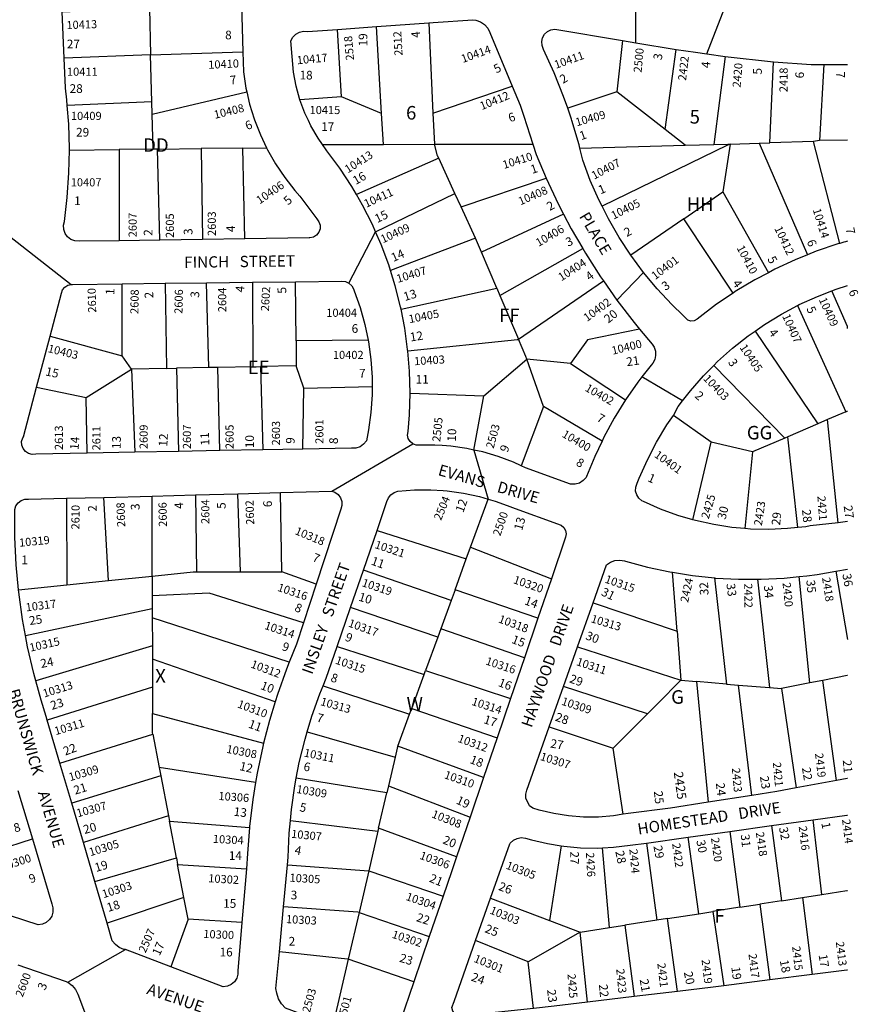
# Model space of a CAD drawing. Units: inches. Extents: x 1291722 to 1297781, y 493417 to 497486.
# Drawn here: x 1296674 to 1297774, y 494490 to 495782 of the extents above; entities that cross this region are included whole.
import ezdxf
from ezdxf.enums import TextEntityAlignment as Align

# ---------------------------------------------------------------- set-up
doc = ezdxf.new("R2010")
doc.units = ezdxf.units.IN
doc.header["$MEASUREMENT"] = 0
for name, color, linetype in [('Addresses', 5, 'Continuous'), ('Lot-Block-Parcel Text', 6, 'Continuous'), ('Parcel Boundaries', 7, 'Continuous'), ('Street Names', 7, 'Continuous'), ('Street ROW', 5, 'Continuous')]:
    doc.layers.add(name, color=color, linetype=linetype)
doc.styles.add('Arial', font='txt')

msp = doc.modelspace()

# ---------------------------------------------------------------- linework, layer by layer
at = {"layer": 'Parcel Boundaries'}
for p, q in [((1296844.6, 495797.1), (1296846.1, 495735.8)), ((1297149.2, 495658.8), (1297142.5, 495773)), ((1297211.1, 495777.9), (1297216.5, 495659.4)), ((1297096.6, 495680.7), (1297091.1, 495769.3)), ((1297465.1, 495754.7), (1297457.8, 495687.4)), ((1296846.1, 495735.8), (1296732.8, 495731.7)), ((1296846.1, 495735.8), (1296967.2, 495740.1)), ((1296847.7, 495674.3), (1296846.1, 495735.8)), ((1297521.1, 495637.9), (1297535.4, 495742.8)), ((1297599.9, 495733.6), (1297585, 495618.3)), ((1297658.4, 495620.4), (1297663, 495726.8)), ((1297729.2, 495723.4), (1297723.5, 495623.5)), ((1297216.5, 495659.4), (1297320.6, 495694.8)), ((1296848.1, 495658), (1296972.3, 495687.2)), ((1297096.6, 495680.7), (1297042, 495676.9)), ((1297149.2, 495658.8), (1297096.6, 495680.7)), ((1297457.8, 495687.4), (1297393.2, 495666.1)), ((1297521.1, 495637.9), (1297457.8, 495687.4)), ((1296847.7, 495674.3), (1296736.9, 495669.6)), ((1296848.1, 495658), (1296847.7, 495674.3)), ((1296849.3, 495612.1), (1296848.1, 495658)), ((1297151.6, 495618.4), (1297149.2, 495658.8)), ((1297216.5, 495659.4), (1297218.5, 495618.5)), ((1297547.4, 495617.3), (1297521.1, 495637.9)), ((1297071.6, 495618.3), (1297151.6, 495618.4)), ((1297151.6, 495618.4), (1297218.5, 495618.5)), ((1297218.5, 495618.5), (1297347.4, 495618.6)), ((1297409.2, 495613.4), (1297547.4, 495617.3)), ((1297547.4, 495617.3), (1297585, 495618.3)), ((1297606.4, 495618.9), (1297596.8, 495556.2)), ((1297644.5, 495620), (1297658.4, 495620.4)), ((1297644.5, 495620), (1297707.6, 495473.4)), ((1297715.5, 495622), (1297658.4, 495620.4)), ((1297723.5, 495623.5), (1297715.5, 495622)), ((1297750.2, 495488.5), (1297715.5, 495622)), ((1297760.4, 495624.1), (1297723.5, 495623.5)), ((1296739.7, 495610.9), (1296805, 495611.6)), ((1296805, 495611.6), (1296804.8, 495492)), ((1296849.3, 495612.1), (1296805, 495611.6)), ((1296855.3, 495612.2), (1296849.3, 495612.1)), ((1296855.3, 495612.2), (1296912.5, 495612.9)), ((1296858.4, 495492.8), (1296855.3, 495612.2)), ((1296967, 495613.5), (1296912.5, 495612.9)), ((1296912.5, 495612.9), (1296914.1, 495493.6)), ((1296967, 495613.5), (1296998.2, 495613.8)), ((1296969.6, 495494.4), (1296967, 495613.5)), ((1297224, 495600.4), (1297116, 495552.8)), ((1297245.3, 495554), (1297224, 495600.4)), ((1297253.3, 495536.5), (1297364.8, 495574.1)), ((1297141.2, 495503.6), (1297245.3, 495554)), ((1297253.3, 495536.5), (1297245.3, 495554)), ((1297545.4, 495520.7), (1297596.8, 495556.2)), ((1297596.8, 495556.2), (1297656.4, 495450)), ((1297272.2, 495495.3), (1297253.3, 495536.5)), ((1297387.8, 495526.9), (1297280.2, 495477.1)), ((1297545.4, 495520.7), (1297476, 495473)), ((1297610.2, 495423.3), (1297545.4, 495520.7)), ((1297272.2, 495495.3), (1297160.8, 495452.9)), ((1297300.3, 495429.8), (1297280.2, 495477.1)), ((1297304.4, 495420.2), (1297413, 495481.7)), ((1296808.8, 495341), (1296809, 495435.4)), ((1296865.3, 495436.1), (1296866.9, 495324.5)), ((1296922.5, 495325.5), (1296919.6, 495436.7)), ((1296979.7, 495437.4), (1296980.1, 495326.6)), ((1297037, 495360.5), (1297036.4, 495438.1)), ((1297328.8, 495362.8), (1297440, 495439.3)), ((1297174.6, 495402.2), (1297300.3, 495429.8)), ((1297300.3, 495429.8), (1297304.4, 495420.2)), ((1297304.4, 495420.2), (1297328.8, 495362.8)), ((1297694.8, 495406.9), (1297758.1, 495267.5)), ((1297639, 495373.4), (1297721.4, 495251.7)), ((1296714.2, 495366.9), (1296808.8, 495341)), ((1297131.3, 495361.5), (1297037, 495360.5)), ((1297037, 495360.5), (1297037.2, 495327.7)), ((1296821.1, 495323.6), (1296808.8, 495341)), ((1297283.2, 495288.6), (1297339.6, 495336.7)), ((1297396.8, 495330.8), (1297339.6, 495336.7)), ((1297361.3, 495274.6), (1297339.6, 495336.7)), ((1297396.8, 495330.8), (1297469.2, 495283.3)), ((1296761.8, 495286.2), (1296821.1, 495323.6)), ((1296866.9, 495324.5), (1296821.1, 495323.6)), ((1296821.1, 495323.6), (1296825.6, 495214.3)), ((1296866.9, 495324.5), (1296880.1, 495324.7)), ((1296922.5, 495325.5), (1296880.1, 495324.7)), ((1296880.1, 495324.7), (1296882.7, 495215.4)), ((1296934.4, 495325.8), (1296922.5, 495325.5)), ((1296980.1, 495326.6), (1296934.4, 495325.8)), ((1296937.1, 495216.5), (1296934.4, 495325.8)), ((1296980.1, 495326.6), (1296990.2, 495326.8)), ((1297037.2, 495327.7), (1296990.2, 495326.8)), ((1296990.2, 495326.8), (1296993.5, 495217.6)), ((1297046.9, 495298.5), (1297037.2, 495327.7)), ((1297584.9, 495328.3), (1297678, 495233)), ((1296696.4, 495299.8), (1296761.8, 495286.2)), ((1297045.7, 495218.6), (1297046.9, 495298.5)), ((1297046.9, 495298.5), (1297136.6, 495300.7)), ((1297186.4, 495292.1), (1297283.2, 495288.6)), ((1296763, 495213), (1296761.8, 495286.2)), ((1297270.2, 495217.3), (1297283.2, 495288.6)), ((1297361.3, 495274.6), (1297332.3, 495196.4)), ((1297438.3, 495229), (1297361.3, 495274.6)), ((1297758.1, 495267.5), (1297734.1, 495257.2)), ((1297581.4, 495227.4), (1297531.8, 495262.7)), ((1297734.1, 495257.2), (1297721.4, 495251.7)), ((1297747.8, 495121.9), (1297734.1, 495257.2)), ((1297721.4, 495251.7), (1297682.1, 495234.8)), ((1297557.3, 495125.8), (1297581.4, 495227.4)), ((1297635.7, 495214.9), (1297581.4, 495227.4)), ((1297678, 495233), (1297635.7, 495214.9)), ((1297682.1, 495234.8), (1297678, 495233)), ((1297695.3, 495115.6), (1297682.1, 495234.8)), ((1297635.7, 495214.9), (1297625.7, 495114.3)), ((1296735.9, 495153.9), (1296736.1, 495040.3)), ((1296791, 495046), (1296784.9, 495155.2)), ((1296848.2, 495051.9), (1296848, 495156.9)), ((1296904.9, 495158.4), (1296906.4, 495057.5)), ((1296963.9, 495057.4), (1296960.5, 495159.9)), ((1297018.4, 495057.3), (1297016.3, 495161.4)), ((1297265.9, 495089.9), (1297288.9, 495152.9)), ((1297143.2, 495111.9), (1297260.2, 495074.3)), ((1297260.2, 495074.3), (1297265.9, 495089.9)), ((1297265.9, 495089.9), (1297371.8, 495048.2)), ((1297245.4, 495033.7), (1297260.2, 495074.3)), ((1297240.3, 495019.7), (1297125.2, 495059.7)), ((1296791, 495046), (1296848.2, 495051.9)), ((1296848.2, 495051.9), (1296848.2, 495026)), ((1296906.4, 495057.5), (1296963.9, 495057.4)), ((1296963.9, 495057.4), (1297018.4, 495057.3)), ((1297063.3, 495041.2), (1297018.4, 495057.3)), ((1297536.7, 494979.6), (1297530.9, 495056.8)), ((1297585.6, 495049.5), (1297601.6, 494910.1)), ((1297642.4, 495047.6), (1297658.1, 494905.5)), ((1297710.8, 494911.6), (1297696.7, 495051.1)), ((1297745, 495058.3), (1297760.4, 494968.8)), ((1296673, 495033.8), (1296736.1, 495040.3)), ((1296736.1, 495040.3), (1296791, 495046)), ((1297245.4, 495033.7), (1297240.3, 495019.7)), ((1297354.2, 494996.6), (1297245.4, 495033.7)), ((1296848.2, 495026), (1296848.3, 495009.5)), ((1296682.1, 494973.7), (1296848.3, 495009.5)), ((1296848.3, 495009.5), (1296848.3, 494997)), ((1297222.8, 494971.9), (1297108.5, 495010.8)), ((1297240.3, 495019.7), (1297226.8, 494982.7)), ((1297426.5, 495016.7), (1297536.7, 494979.6)), ((1296848.3, 494997), (1296848.4, 494960.4)), ((1297027.9, 494938.9), (1296848.3, 494997)), ((1297226.8, 494982.7), (1297222.8, 494971.9)), ((1297336.4, 494944.5), (1297226.8, 494982.7)), ((1297222.8, 494971.9), (1297206.8, 494927.9)), ((1297536.7, 494979.6), (1297541.6, 494915.1)), ((1296848.4, 494960.4), (1296695.4, 494914.4)), ((1296848.4, 494960.4), (1296848.4, 494942.7)), ((1297090.9, 494959.6), (1297204.8, 494922.5)), ((1297406.1, 494959), (1297541.6, 494915.1)), ((1297009.5, 494886.9), (1296848.4, 494942.7)), ((1296848.4, 494942.7), (1296848.5, 494906)), ((1297188.6, 494878.2), (1297204.8, 494922.5)), ((1297204.8, 494922.5), (1297206.8, 494927.9)), ((1297206.8, 494927.9), (1297318.3, 494891.4)), ((1296848.5, 494906), (1296710.5, 494862.7)), ((1296848.5, 494906), (1296848.6, 494871.5)), ((1297072.5, 494907.9), (1297185.9, 494870.7)), ((1297497.7, 494871), (1297387.8, 494907)), ((1297541.6, 494915.1), (1297562, 494913.4)), ((1297601.6, 494910.1), (1297562, 494913.4)), ((1297562, 494913.4), (1297577.6, 494755.1)), ((1297601.6, 494910.1), (1297617.4, 494908.8)), ((1297634.9, 494764.1), (1297617.4, 494908.8)), ((1297617.4, 494908.8), (1297658.1, 494905.5)), ((1297658.1, 494905.5), (1297673.5, 494904.3)), ((1297710.8, 494911.6), (1297673.5, 494904.3)), ((1297727.7, 494915), (1297710.8, 494911.6)), ((1297745.8, 494783.6), (1297727.7, 494915)), ((1297673.5, 494904.3), (1297692.8, 494773.9)), ((1296848.6, 494871.5), (1296994.4, 494832.6)), ((1297170.5, 494828.7), (1297185.9, 494870.7)), ((1297185.9, 494870.7), (1297188.6, 494878.2)), ((1297188.6, 494878.2), (1297300.6, 494839.6)), ((1297452.7, 494825.9), (1297497.7, 494871)), ((1297369.1, 494854.1), (1297452.7, 494825.9)), ((1296727.2, 494806.2), (1296849, 494844.2)), ((1296849, 494844.2), (1296857.3, 494800.5)), ((1297051.6, 494847.5), (1297166.8, 494814)), ((1297282.8, 494787.5), (1297170.5, 494828.7)), ((1297166.8, 494814), (1297158.1, 494776.4)), ((1297466, 494739.3), (1297452.7, 494825.9)), ((1296859.4, 494789.6), (1296742.6, 494753.9)), ((1296983.8, 494780.8), (1296857.3, 494800.5)), ((1296857.3, 494800.5), (1296859.4, 494789.6)), ((1296859.4, 494789.6), (1296869.4, 494737.1)), ((1297155.9, 494767.2), (1297037.2, 494786.7)), ((1297158.1, 494776.4), (1297155.9, 494767.2)), ((1297158.1, 494776.4), (1297265.1, 494735.6)), ((1297145.2, 494720.9), (1297155.9, 494767.2)), ((1296869.4, 494737.1), (1296757.9, 494702.1)), ((1296869.4, 494737.1), (1296870.7, 494730.3)), ((1296879.9, 494681.9), (1296870.7, 494730.3)), ((1296870.7, 494730.3), (1296975.9, 494722.1)), ((1297029.5, 494730.9), (1297144.4, 494717.3)), ((1297660.6, 494724.4), (1297673.7, 494625.7)), ((1297726.7, 494634), (1297715, 494732)), ((1297144.4, 494717.3), (1297132.3, 494665.1)), ((1297145.2, 494720.9), (1297144.4, 494717.3)), ((1297247.3, 494683.4), (1297145.2, 494720.9)), ((1297605.7, 494716.7), (1297619, 494617.2)), ((1296629.6, 494687.4), (1296691.1, 494706.9)), ((1297384.6, 494697.8), (1297369.5, 494599.9)), ((1297496.7, 494701.5), (1297510.3, 494600.2)), ((1297565.2, 494608.8), (1297551.2, 494709.1)), ((1297447.9, 494590.5), (1297439, 494695.2)), ((1296772.9, 494651.2), (1296879.9, 494681.9)), ((1296879.9, 494681.9), (1296881.5, 494673.5)), ((1296889.8, 494630.2), (1296881.5, 494673.5)), ((1296881.5, 494673.5), (1296971.7, 494667.5)), ((1297025.7, 494672.9), (1297132.3, 494665.1)), ((1297132.3, 494665.1), (1297119.6, 494610.4)), ((1297132.3, 494665.1), (1297229.8, 494631.9)), ((1297701.4, 494630), (1297726.7, 494634)), ((1296889.8, 494630.2), (1296789, 494596.4)), ((1296895.2, 494601.7), (1296889.8, 494630.2)), ((1297292.1, 494629.3), (1297369.5, 494599.9)), ((1297619, 494617.2), (1297645.1, 494621.3)), ((1297673.7, 494625.7), (1297645.1, 494621.3)), ((1297645.1, 494621.3), (1297658.2, 494521.8)), ((1297673.7, 494625.7), (1297701.4, 494630)), ((1297701.4, 494630), (1297713.8, 494528.8)), ((1297119.6, 494610.4), (1297105.4, 494548.9)), ((1297119.6, 494610.4), (1297211.7, 494579)), ((1297524, 494602.4), (1297565.2, 494608.8)), ((1297565.2, 494608.8), (1297583.8, 494611.7)), ((1297619, 494617.2), (1297583.8, 494611.7)), ((1297583.8, 494611.7), (1297597.9, 494514.2)), ((1296895.2, 494601.7), (1296872.6, 494539)), ((1296965.9, 494597.2), (1296895.2, 494601.7)), ((1297369.5, 494599.9), (1297409.7, 494584.5)), ((1297510.3, 494600.2), (1297468, 494593.6)), ((1297524, 494602.4), (1297510.3, 494600.2)), ((1297537.4, 494506.8), (1297524, 494602.4)), ((1297409.7, 494584.5), (1297341.5, 494545.8)), ((1297409.7, 494584.5), (1297447.9, 494590.5)), ((1297419.2, 494492.5), (1297409.7, 494584.5)), ((1297447.9, 494590.5), (1297468, 494593.6)), ((1297468, 494593.6), (1297480.6, 494499.9)), ((1297341.5, 494545.8), (1297272.4, 494573.5)), ((1297105.4, 494548.9), (1297086.2, 494466.1)), ((1297191.4, 494519.4), (1297105.4, 494548.9)), ((1297348.3, 494484.4), (1297341.5, 494545.8))]:
    msp.add_line(p, q, dxfattribs=at)
for points in [[(1297224, 495600.4), (1297222.6, 495603.4), (1297218.5, 495618.5)], [(1297606.4, 495618.9), (1297603, 495617.3), (1297438.3, 495537.2)], [(1297585, 495618.3), (1297603.2, 495618.9), (1297606.4, 495618.9), (1297644.5, 495620)], [(1297280.2, 495477.1), (1297276.4, 495486), (1297272.2, 495495.3)], [(1297760.4, 495376.8), (1297760.2, 495377.3), (1297760.2, 495379.5), (1297739.8, 495426.3)], [(1297487.4, 495376), (1297419.1, 495362.1), (1297396.8, 495330.8)], [(1297328.8, 495362.8), (1297327.4, 495361.8), (1297183.5, 495347.1)], [(1297339.6, 495336.7), (1297338.5, 495340), (1297328.8, 495362.8)], [(1297758.1, 495267.5), (1297759.6, 495268.2), (1297760.4, 495268.5)], [(1296848.2, 495051.9), (1296901.8, 495057.5), (1296906.4, 495057.5)], [(1297046.7, 494990.5), (1296922.9, 495029.4), (1296848.2, 495026)], [(1297760.3, 494921.4), (1297759.6, 494921.3), (1297727.7, 494915)], [(1297497.7, 494871), (1297511.3, 494884.6), (1297541.6, 494915.1)], [(1296849, 494844.2), (1296848.6, 494846.3), (1296848.6, 494871.5)], [(1297170.5, 494828.7), (1297169.5, 494826), (1297166.8, 494814)], [(1297726.7, 494634), (1297759.5, 494639.1), (1297760.3, 494639.2)], [(1297119.6, 494610.4), (1297118, 494611), (1297020.6, 494617.6)], [(1297105.4, 494548.9), (1297104.2, 494549.3), (1297015.1, 494558.7)]]:
    msp.add_lwpolyline(points, dxfattribs=at)
at = {"layer": 'Street ROW'}
for p, q in [((1297482.6, 495751.7), (1297482.6, 495812.6)), ((1297575.6, 495737.4), (1297599.4, 495798.1)), ((1297091.1, 495769.3), (1297142.5, 495773)), ((1297142.5, 495773), (1297211.1, 495777.9)), ((1297599.9, 495733.6), (1297663, 495726.8)), ((1297335.6, 495655.5), (1297347.4, 495618.6)), ((1297106.3, 495436.3), (1297141.2, 495503.6)), ((1296660.9, 495498.1), (1296742, 495434.7)), ((1296858.4, 495492.8), (1296804.8, 495492)), ((1296914.1, 495493.6), (1296858.4, 495492.8)), ((1296969.6, 495494.4), (1296914.1, 495493.6)), ((1297457.6, 495414.1), (1297492.8, 495450.2)), ((1296809, 495435.4), (1296865.3, 495436.1)), ((1296865.3, 495436.1), (1296919.6, 495436.7)), ((1296919.6, 495436.7), (1296979.7, 495437.4)), ((1296979.7, 495437.4), (1297036.4, 495438.1)), ((1296696.4, 495299.8), (1296714.2, 495366.9)), ((1297543.9, 495281.9), (1297490.5, 495313.2)), ((1296882.7, 495215.4), (1296825.6, 495214.3)), ((1296937.1, 495216.5), (1296882.7, 495215.4)), ((1296993.5, 495217.6), (1296937.1, 495216.5)), ((1297045.7, 495218.6), (1296993.5, 495217.6)), ((1297083.9, 495163.2), (1297190, 495225.4)), ((1297270.2, 495217.3), (1297288.9, 495152.9)), ((1296825.6, 495214.3), (1296763, 495213)), ((1296735.9, 495153.9), (1296784.9, 495155.2)), ((1296784.9, 495155.2), (1296848, 495156.9)), ((1296848, 495156.9), (1296904.9, 495158.4)), ((1296904.9, 495158.4), (1296960.5, 495159.9)), ((1296960.5, 495159.9), (1297016.3, 495161.4)), ((1297125.2, 495059.7), (1297143.2, 495111.9)), ((1297760.4, 495123.4), (1297747.8, 495121.9)), ((1297108.5, 495010.8), (1297125.2, 495059.7)), ((1297745, 495058.3), (1297760.4, 495060.8)), ((1297371.8, 495048.2), (1297354.2, 494996.6)), ((1297063.3, 495041.2), (1297046.7, 494990.5)), ((1297090.9, 494959.6), (1297108.5, 495010.8)), ((1297406.1, 494959), (1297426.5, 495016.7)), ((1297354.2, 494996.6), (1297336.4, 494944.5)), ((1297387.8, 494907), (1297406.1, 494959)), ((1297336.4, 494944.5), (1297318.3, 494891.4)), ((1297369.1, 494854.1), (1297387.8, 494907)), ((1297318.3, 494891.4), (1297300.6, 494839.6)), ((1296727.2, 494806.2), (1296710.5, 494862.7)), ((1297300.6, 494839.6), (1297282.8, 494787.5)), ((1296742.6, 494753.9), (1296727.2, 494806.2)), ((1297282.8, 494787.5), (1297265.1, 494735.6)), ((1297745.8, 494783.6), (1297692.8, 494773.9)), ((1296671.9, 494770.5), (1296691.1, 494706.9)), ((1297634.9, 494764.1), (1297577.6, 494755.1)), ((1296757.9, 494702.1), (1296742.6, 494753.9)), ((1297265.1, 494735.6), (1297247.3, 494683.4)), ((1297605.7, 494716.7), (1297660.6, 494724.4)), ((1297660.6, 494724.4), (1297715, 494732)), ((1297551.2, 494709.1), (1297605.7, 494716.7)), ((1296772.9, 494651.2), (1296757.9, 494702.1)), ((1297496.7, 494701.5), (1297551.2, 494709.1)), ((1297020.6, 494617.6), (1297025.7, 494672.9)), ((1296971.7, 494667.5), (1296965.9, 494597.2)), ((1296789, 494596.4), (1296772.9, 494651.2)), ((1297229.8, 494631.9), (1297211.7, 494579)), ((1297272.4, 494573.5), (1297292.1, 494629.3)), ((1297015.1, 494558.7), (1297020.6, 494617.6)), ((1297211.7, 494579), (1297191.4, 494519.4)), ((1296737.5, 494518.7), (1296813, 494561.6)), ((1297658.2, 494521.8), (1297597.9, 494514.2)), ((1297713.8, 494528.8), (1297658.2, 494521.8)), ((1297537.4, 494506.8), (1297480.6, 494499.9)), ((1297480.6, 494499.9), (1297419.2, 494492.5))]:
    msp.add_line(p, q, dxfattribs=at)
for points in [[(1296732.8, 495731.7), (1296730.2, 495792.5), (1296844.6, 495797.1)], [(1296844.6, 495797.1), (1296965.5, 495802), (1296967.2, 495740.1)], [(1297211.1, 495777.9), (1297216.8, 495778.3), (1297268.7, 495782.1), (1297272.8, 495781.5), (1297278.8, 495779.3), (1297284, 495775.8), (1297288.3, 495771), (1297291.2, 495765.4), (1297320.6, 495694.8)], [(1297042, 495676.9), (1297037, 495694.8), (1297033.6, 495713.1), (1297030.2, 495754.5), (1297032.8, 495759.3), (1297036.6, 495763.2), (1297041.4, 495765.8), (1297046.7, 495767), (1297052.1, 495766.5), (1297091.1, 495769.3)], [(1297393.2, 495666.1), (1297387.9, 495681.3), (1297375.6, 495712.3), (1297361.6, 495743.1), (1297359.6, 495748), (1297359.1, 495753.3), (1297360.2, 495758.4), (1297362.8, 495763), (1297366.6, 495766.6), (1297371.3, 495768.9), (1297376.5, 495769.7), (1297465.1, 495754.7)], [(1297465.1, 495754.7), (1297482.6, 495751.7), (1297535.4, 495742.8)], [(1296736.9, 495669.6), (1296736.3, 495677.1), (1296734.6, 495692.1), (1296734.5, 495692.8), (1296732.8, 495731.7)], [(1296967.2, 495740.1), (1296967.9, 495713.7), (1296971.1, 495692.4), (1296972.3, 495687.2)], [(1297535.4, 495742.8), (1297560.7, 495739.6), (1297575.6, 495737.4), (1297599.9, 495733.6)], [(1297663, 495726.8), (1297712.4, 495723.4), (1297729.2, 495723.4)], [(1297729.2, 495723.4), (1297759.6, 495723.3), (1297760.4, 495723.3)], [(1297320.6, 495694.8), (1297330.9, 495670), (1297335.6, 495655.5)], [(1296972.3, 495687.2), (1296975.9, 495671.4), (1296981.9, 495652)], [(1296739.7, 495610.9), (1296739.7, 495613), (1296738.8, 495645.1), (1296736.9, 495669.6)], [(1297071.6, 495618.3), (1297065.8, 495626.5), (1297056.5, 495642.6), (1297053.1, 495649.7), (1297048.5, 495659.4), (1297042, 495676.9)], [(1297409.2, 495613.4), (1297408.1, 495617.9), (1297398.8, 495649.8), (1297398.2, 495651.5), (1297393.2, 495666.1)], [(1296981.9, 495652), (1296982.3, 495650.8), (1296990.1, 495630.8), (1296998.2, 495613.8)], [(1297116, 495552.8), (1297110, 495563.2), (1297094.3, 495587.1), (1297077.4, 495610.1), (1297076.5, 495611.3), (1297071.6, 495618.3)], [(1297347.4, 495618.6), (1297351.7, 495605.2), (1297364.8, 495574.1)], [(1296804.8, 495492), (1296752.3, 495491.2), (1296746.8, 495491.7), (1296741.7, 495493.7), (1296737.3, 495497), (1296734.1, 495501.5), (1296732.2, 495506.7), (1296731.9, 495512.2), (1296733, 495517), (1296736.8, 495548.9), (1296739, 495580.9), (1296739.7, 495610.9)], [(1296998.2, 495613.8), (1296999.4, 495611.4), (1297010, 495592.7), (1297022, 495574.9), (1297035.3, 495557.9), (1297041.9, 495550.4), (1297064.2, 495520.6), (1297067, 495516.8), (1297068.5, 495512.3), (1297068.4, 495507.5), (1297066.8, 495503.1), (1297063.9, 495499.3), (1297059.8, 495496.8), (1297055.2, 495495.7), (1297054.1, 495495.7), (1296969.6, 495494.4)], [(1297438.3, 495537.2), (1297434.1, 495545.5), (1297422.9, 495571.2), (1297413.2, 495597.5), (1297409.2, 495613.4)], [(1297364.8, 495574.1), (1297380.6, 495540.6), (1297387.8, 495526.9)], [(1297141.2, 495503.6), (1297137.1, 495513.1), (1297124.2, 495538.5), (1297116, 495552.8)], [(1297387.8, 495526.9), (1297397.8, 495507.7), (1297413, 495481.7)], [(1297476, 495473), (1297460.8, 495496.2), (1297446.7, 495520.5), (1297438.3, 495537.2)], [(1297160.8, 495452.9), (1297158.5, 495460.2), (1297148.6, 495486.9), (1297141.2, 495503.6)], [(1297750.2, 495488.5), (1297747.5, 495487.7), (1297719.3, 495478.1), (1297707.6, 495473.4)], [(1297413, 495481.7), (1297416.4, 495475.7), (1297436.4, 495444.5), (1297440, 495439.3)], [(1297610.2, 495423.3), (1297588.5, 495408.6), (1297562.9, 495388.9), (1297559.1, 495387), (1297554.8, 495386.5), (1297550.6, 495387.6), (1297544.6, 495393.7), (1297529.8, 495408.1), (1297510.7, 495428.7), (1297492.8, 495450.2), (1297476, 495473)], [(1297707.6, 495473.4), (1297691.8, 495467), (1297664.8, 495454.5), (1297656.4, 495450)], [(1297174.6, 495402.2), (1297174, 495405.3), (1297167, 495433), (1297160.8, 495452.9)], [(1297656.4, 495450), (1297638.6, 495440.5), (1297613.1, 495425.2), (1297610.2, 495423.3)], [(1296714.2, 495366.9), (1296729.1, 495423.1), (1296730.6, 495427.5), (1296733.5, 495431.2), (1296737.5, 495433.7), (1296742, 495434.7), (1296743.7, 495434.7), (1296809, 495435.4)], [(1297036.4, 495438.1), (1297096.9, 495438.8), (1297101.8, 495438.3), (1297106.3, 495436.3), (1297110, 495433), (1297112.4, 495428.7), (1297113, 495426.4), (1297120.8, 495404.5), (1297127.1, 495382.1), (1297131.3, 495361.5)], [(1297440, 495439.3), (1297457.6, 495414.1), (1297480.2, 495384.7), (1297487.4, 495376)], [(1297694.8, 495406.9), (1297697, 495408.1), (1297720.8, 495419), (1297739.8, 495426.3)], [(1297739.8, 495426.3), (1297745.3, 495428.4), (1297760.4, 495433.2)], [(1297183.5, 495347.1), (1297183.3, 495349.1), (1297179.5, 495377.3), (1297174.6, 495402.2)], [(1297639, 495373.4), (1297651.5, 495382.1), (1297673.8, 495395.8), (1297694.8, 495406.9)], [(1297487.4, 495376), (1297503.9, 495356.3), (1297506.5, 495352.5), (1297508.3, 495347.1), (1297508.6, 495341.5), (1297507.4, 495336), (1297504.7, 495331.1), (1297502.6, 495328.7), (1297490.5, 495313.2), (1297485.2, 495306.4), (1297469.2, 495283.3)], [(1297584.9, 495328.3), (1297589.9, 495333.4), (1297609.4, 495350.8), (1297630, 495367.1), (1297639, 495373.4)], [(1297131.3, 495361.5), (1297131.8, 495359.3), (1297135, 495336.3), (1297136.6, 495313.1), (1297136.6, 495300.7)], [(1297186.4, 495292.1), (1297185.6, 495320.6), (1297183.5, 495347.1)], [(1297531.8, 495262.7), (1297538, 495274.4), (1297543.9, 495281.9), (1297554.1, 495295.1), (1297571.4, 495314.8), (1297584.9, 495328.3)], [(1296763, 495213), (1296695.7, 495211.7), (1296690.8, 495211.4), (1296686.1, 495212.6), (1296682, 495215.3), (1296678.9, 495219.1), (1296677.2, 495223.7), (1296677, 495228.6), (1296678.4, 495233.3), (1296679.2, 495234.7), (1296696.4, 495299.8)], [(1297136.6, 495300.7), (1297136.6, 495289.8), (1297135.1, 495266.6), (1297132, 495243.6), (1297129.2, 495229.2), (1297125.5, 495224.8), (1297120.8, 495221.7), (1297115.4, 495219.9), (1297109.7, 495219.7), (1297045.7, 495218.6)], [(1297270.2, 495217.3), (1297261.1, 495219.3), (1297240.1, 495222.3), (1297228.7, 495223.1), (1297218.9, 495223.7), (1297197.7, 495223.6), (1297194.4, 495223.8), (1297190, 495225.4), (1297186.5, 495228.3), (1297184.1, 495232.3), (1297183.2, 495236.8), (1297183.8, 495241.4), (1297185.5, 495263.6), (1297186.4, 495292.1)], [(1297469.2, 495283.3), (1297454.2, 495259.1), (1297440.8, 495234.2), (1297438.3, 495229)], [(1297557.3, 495125.8), (1297537.7, 495131.5), (1297514.9, 495139.8), (1297492.7, 495149.6), (1297490.4, 495150.7), (1297486.5, 495154.1), (1297483.7, 495158.5), (1297482.3, 495163.5), (1297482.5, 495168.7), (1297484.2, 495173.6), (1297487, 495180.5), (1297497.7, 495204.5), (1297509.8, 495227.7), (1297523.2, 495250.2), (1297531.8, 495262.7)], [(1297438.3, 495229), (1297428.7, 495208.6), (1297418.1, 495182.4), (1297417.4, 495181.3), (1297413.5, 495177.1), (1297408.5, 495174), (1297402.9, 495172.5), (1297397.1, 495172.4), (1297338, 495193.8), (1297332.3, 495196.4)], [(1297332.3, 495196.4), (1297322.1, 495201.2), (1297302.2, 495208.7), (1297281.9, 495214.8), (1297270.2, 495217.3)], [(1297016.3, 495161.4), (1297083.9, 495163.2), (1297087.8, 495161.8), (1297092, 495158.8), (1297095.1, 495154.7), (1297096.8, 495149.9), (1297097, 495144.7), (1297095.6, 495139.8), (1297063.3, 495041.2)], [(1297143.2, 495111.9), (1297156.1, 495149.8), (1297158, 495154.6), (1297161.1, 495158.7), (1297165.4, 495161.7), (1297170.3, 495163.3), (1297192.2, 495165.1), (1297213.8, 495165.2), (1297230, 495164.1)], [(1297230, 495164.1), (1297235.3, 495163.8), (1297256.6, 495160.8), (1297277.7, 495156.3), (1297288.9, 495152.9)], [(1296673, 495033.8), (1296669.9, 495066.8), (1296668.1, 495103), (1296667.9, 495139.3), (1296669.4, 495144), (1296672.3, 495148), (1296676.2, 495151), (1296681, 495152.6), (1296685.9, 495152.6), (1296735.9, 495153.9)], [(1297288.9, 495152.9), (1297298.3, 495150.2), (1297318.5, 495142.6), (1297319.7, 495142.1), (1297384.6, 495118.7), (1297388, 495115.8), (1297390.3, 495111.9), (1297391.2, 495107.4), (1297390.4, 495103), (1297371.8, 495048.2)], [(1297625.7, 495114.3), (1297608.7, 495115.8), (1297584.7, 495119.5), (1297561, 495124.7), (1297557.3, 495125.8)], [(1297695.3, 495115.6), (1297681.4, 495114.1), (1297657.2, 495113.1), (1297632.9, 495113.6), (1297625.7, 495114.3)], [(1297747.8, 495121.9), (1297711.3, 495117.6), (1297705.5, 495116.7), (1297695.3, 495115.6)], [(1297426.5, 495016.7), (1297444.2, 495066.7), (1297449.4, 495070.1), (1297455.2, 495072.1), (1297461.6, 495072.8), (1297467.9, 495071.9), (1297469, 495071.6), (1297498, 495063.7), (1297527.4, 495057.3), (1297530.9, 495056.8)], [(1297530.9, 495056.8), (1297557.1, 495052.5), (1297585.6, 495049.5)], [(1297585.6, 495049.5), (1297587, 495049.3), (1297617.1, 495047.7), (1297642.4, 495047.6)], [(1297642.4, 495047.6), (1297647.2, 495047.6), (1297677.2, 495049.1), (1297696.7, 495051.1)], [(1297696.7, 495051.1), (1297707.1, 495052.2), (1297720.3, 495054.1), (1297745, 495058.3)], [(1296682.1, 494973.7), (1296678.3, 494994.9), (1296673.3, 495030.8), (1296673, 495033.8)], [(1297046.7, 494990.5), (1297037.6, 494962.6), (1297027.9, 494938.9)], [(1296695.4, 494914.4), (1296692.8, 494923.9), (1296684.8, 494959.2), (1296682.1, 494973.7)], [(1297072.5, 494907.9), (1297076.5, 494917.7), (1297090.9, 494959.6)], [(1297027.9, 494938.9), (1297024.2, 494929.7), (1297012.4, 494896.3), (1297009.5, 494886.9)], [(1296710.5, 494862.7), (1296709, 494867.7), (1296702.4, 494888.9), (1296695.4, 494914.4)], [(1297051.6, 494847.5), (1297057.7, 494867.8), (1297068.3, 494897.3), (1297072.5, 494907.9)], [(1297009.5, 494886.9), (1297002, 494862.4), (1296994.4, 494832.6)], [(1297466, 494739.3), (1297453.1, 494737.1), (1297433.5, 494735.5), (1297413.9, 494735.4), (1297394.3, 494737), (1297374.9, 494740.1), (1297355.8, 494744.8), (1297347.5, 494747.4), (1297343.1, 494750.5), (1297338.3, 494760.2), (1297338.2, 494765.6), (1297339.7, 494770.8), (1297369.1, 494854.1)], [(1297037.2, 494786.7), (1297041.2, 494807.3), (1297048.7, 494837.8), (1297051.6, 494847.5)], [(1296994.4, 494832.6), (1296993.2, 494828.1), (1296985.9, 494793.4), (1296983.8, 494780.8)], [(1296983.8, 494780.8), (1296980.2, 494758.5), (1296976, 494723.3), (1296975.9, 494722.1)], [(1297029.5, 494730.9), (1297030.8, 494745.5), (1297035.2, 494776.6), (1297037.2, 494786.7)], [(1297760.3, 494786.2), (1297759.6, 494786.1), (1297745.8, 494783.6)], [(1297692.8, 494773.9), (1297667.6, 494769.3), (1297634.9, 494764.1)], [(1297577.6, 494755.1), (1297528.2, 494747.3), (1297472.5, 494740.4), (1297466, 494739.3)], [(1297715, 494732), (1297759.5, 494738.2), (1297760.3, 494738.3)], [(1297025.7, 494672.9), (1297026.7, 494683), (1297028, 494714.3), (1297029.5, 494730.9)], [(1296975.9, 494722.1), (1296973.4, 494687.9), (1296971.7, 494667.5)], [(1296691.1, 494706.9), (1296716.7, 494621.6), (1296718.1, 494616.5), (1296718.1, 494611), (1296716.5, 494605.7), (1296713.5, 494601), (1296709.3, 494597.4), (1296704.3, 494595.1), (1296698.8, 494594.3), (1296608.3, 494623.5)], [(1297292.1, 494629.3), (1297317.2, 494700.5), (1297317.9, 494701.4), (1297322, 494705.1), (1297327, 494707.6), (1297332.4, 494708.6), (1297338, 494708), (1297345.6, 494705.7), (1297366.8, 494700.7), (1297384.6, 494697.8)], [(1297384.6, 494697.8), (1297388.3, 494697.2), (1297409.9, 494695.2), (1297431.7, 494694.8), (1297439, 494695.2)], [(1297439, 494695.2), (1297453.4, 494696), (1297475, 494698.8), (1297496.7, 494701.5)], [(1297247.3, 494683.4), (1297240.7, 494663.8), (1297229.8, 494631.9)], [(1296872.6, 494539), (1296813, 494561.6), (1296811.1, 494562), (1296805.1, 494564.4), (1296799.9, 494568.2), (1296795.8, 494573.2), (1296789, 494596.4)], [(1296965.9, 494597.2), (1296960.7, 494533.9), (1296960.6, 494529.4), (1296959.1, 494524.1), (1296956.1, 494519.5), (1296951.9, 494516), (1296946.9, 494513.8), (1296941.5, 494513), (1296872.6, 494539)], [(1297348.3, 494484.4), (1297264.8, 494475.5), (1297263, 494474.3), (1297258.5, 494472.7), (1297253.7, 494472.7), (1297249.2, 494474.1), (1297245.4, 494477), (1297244.6, 494478.1), (1297242.7, 494481), (1297241.4, 494485.6), (1297244.3, 494493.7), (1297272.4, 494573.5)], [(1297086.2, 494466.1), (1297066, 494470.6), (1297043.4, 494477.4), (1297023.1, 494484.8), (1297017.9, 494490.5), (1297014, 494497.1), (1297011.5, 494504.4), (1297010.6, 494510.8), (1297015.1, 494558.7)], [(1296671.8, 494541.8), (1296734, 494520.4), (1296737.5, 494518.7), (1296743.1, 494514.5), (1296747.5, 494509.2), (1296750.7, 494503), (1296759.3, 494479.8)], [(1297760.3, 494534.7), (1297759.5, 494534.6), (1297713.8, 494528.8)], [(1297191.4, 494519.4), (1297173.5, 494466.8), (1297171.3, 494463.1), (1297168, 494460.3), (1297163.9, 494459), (1297159.6, 494459.2), (1297156.8, 494459.3), (1297136, 494459.7), (1297112.4, 494461.8), (1297089.1, 494465.4), (1297086.2, 494466.1)], [(1297597.9, 494514.2), (1297583.9, 494512.4), (1297537.4, 494506.8)], [(1297419.2, 494492.5), (1297375.4, 494487.2), (1297348.3, 494484.4)]]:
    msp.add_lwpolyline(points, dxfattribs=at)
msp.add_arc((1297889.5, 495017.7), 491, 105.2512, 106.484, dxfattribs=at)

# ---------------------------------------------------------------- texts
at = {"layer": 'Addresses', "color": 18, "true_color": 0x000000, "style": 'Arial'}
for s, height, rotation, p in [('10413', 10.65, 2.0639, (1296735.9, 495769.6)), ('2518', 10.65, 94.8118, (1297113, 495729.1)), ('2512', 10.65, 93.2907, (1297176.7, 495735.1)), ('10414', 10.65, 19.776, (1297255.7, 495725.2)), ('2500', 10.65, 84.6056, (1297490.1, 495712.3)), ('10417', 10.65, 5.1945, (1297038.4, 495723.5)), ('10411', 10.65, 19.6041, (1297377.8, 495717.5)), ('2422', 10.65, 83.2183, (1297548.4, 495701.6)), ('10410', 10.65, 2.8492, (1296922, 495717.5)), ('2420', 10.65, 85.0377, (1297619.9, 495692.7)), ('2418', 10.65, 89.7369, (1297681.6, 495686.9)), ('10412', 10.65, 22.1902, (1297280.5, 495663.3)), ('10408', 10.65, 13.8775, (1296930.6, 495651.9)), ('10409', 10.65, 15.6917, (1297405.1, 495642.1)), ('10413', 10.65, 32.5093, (1297104.9, 495580.2)), ('10410', 10.65, 17.3935, (1297309.7, 495586.1)), ('10407', 10.65, 27.8972, (1297427.9, 495572)), ('10406', 10.65, 34.3551, (1296989.2, 495539.5)), ('10408', 10.65, 23.5524, (1297331.2, 495538.3)), ('10411', 10.65, 24.7749, (1297129, 495535.1)), ('10405', 10.65, 26.8618, (1297453.5, 495519.6)), ('2607', 10.65, 90, (1296827.9, 495496.5)), ('2605', 10.65, 90, (1296876.7, 495495.6)), ('2603', 10.65, 90, (1296931.7, 495498.2)), ('10414', 10.65, -72.7341, (1297714.5, 495532.7)), ('10409', 10.65, 24.7275, (1297150.8, 495488.5)), ('10406', 10.65, 30.5297, (1297355.1, 495483.8)), ('10412', 10.65, -64.6221, (1297664, 495508.2)), ('10410', 10.65, -62.0379, (1297614.5, 495482.6)), ('10404', 10.65, 32.6192, (1297384.9, 495438.6)), ('10401', 10.65, 37.1468, (1297508, 495440.2)), ('10407', 10.65, 17.0081, (1297170.5, 495436.6)), ('2610', 10.65, 91.4045, (1296774.8, 495397.8)), ('2608', 10.65, 89.068, (1296830.1, 495395.8)), ('2606', 10.65, 88.8602, (1296887.9, 495395.9)), ('2604', 10.65, 90.184, (1296945.4, 495398.2)), ('2602', 10.65, 86.8241, (1297001.3, 495399.2)), ('10402', 10.65, 36.2189, (1297418.7, 495385.3)), ('10409', 10.65, -65.3767, (1297722.3, 495414.7)), ('10405', 10.65, 10.911, (1297185.7, 495383.8)), ('10407', 10.65, -65.6138, (1297674.3, 495393.1)), ('10400', 10.65, 14.1534, (1297452.3, 495342.3)), ('10403', 10.65, -13.7489, (1296710.6, 495345.9)), ('10405', 10.65, -55.9227, (1297618.2, 495351.8)), ('10403', 10.65, 3.6138, (1297192.1, 495328.5)), ('10403', 10.65, -46.0051, (1297570.3, 495310.3)), ('10402', 10.65, -29.7447, (1297415, 495295.6)), ('2603', 10.65, 90, (1297015.9, 495223.3)), ('2601', 10.65, 90, (1297072.8, 495225.4)), ('2505', 10.65, 84.0209, (1297226, 495227.6)), ('2613', 10.65, 90, (1296731.1, 495217.3)), ('2611', 10.65, 90, (1296780.3, 495216.8)), ('2609', 10.65, 90, (1296842.3, 495218.5)), ('2607', 10.65, 90, (1296899.1, 495218.5)), ('2605', 10.65, 90, (1296955, 495218.5)), ('2503', 10.65, 74.8463, (1297296, 495218.5)), ('10400', 10.65, -30.3987, (1297384.8, 495235.2)), ('10401', 10.65, -35.7762, (1297505.9, 495208.9)), ('2604', 10.65, 89.8966, (1296923.2, 495120.2)), ('2602', 10.65, 91.7628, (1296982.1, 495119.4)), ('2504', 10.65, 67.3802, (1297227, 495124.1)), ('2425', 10.65, 73.6833, (1297578.2, 495126.2)), ('2421', 10.65, -85.721, (1297720.7, 495156.7)), ('2610', 10.65, 89.6453, (1296752.8, 495113)), ('2608', 10.65, 91.7889, (1296812.9, 495116.5)), ('2606', 10.65, 90.8177, (1296867.5, 495116.6)), ('2423', 10.65, 81.5037, (1297647.9, 495117.4)), ('2500', 10.65, 70.9067, (1297304.8, 495103.6)), ('10319', 10.65, 5.477, (1296674.1, 495090.3)), ('10321', 10.65, -18.658, (1297139.3, 495088.9)), ('10319', 10.65, -18.4348, (1297122.4, 495038.8)), ('10320', 10.65, -19.1481, (1297321, 495042.8)), ('10315', 10.65, -19.3743, (1297441.1, 495043.6)), ('2424', 10.65, 77.4068, (1297551.1, 495016.5)), ('2418', 10.65, -81.1205, (1297726.8, 495049.5)), ('10316', 10.65, -18.6769, (1297011.7, 495032.7)), ('2422', 10.65, -89.3393, (1297624.7, 495042.3)), ('2420', 10.65, -84.225, (1297675, 495043)), ('10317', 10.65, 7.5369, (1296683, 495005.4)), ('10318', 10.65, -20.556, (1297301.5, 494991.4)), ('10313', 10.65, -16.9275, (1297422.8, 494991.5)), ('10314', 10.65, -18.4348, (1296994.7, 494982.7)), ('10317', 10.65, -19.6537, (1297104.5, 494985.9)), ('10315', 10.65, 12.6803, (1296688.5, 494952.6)), ('10315', 10.65, -18.9044, (1297087.6, 494937.2)), ('10316', 10.65, -18.4351, (1297284.7, 494936.1)), ('10311', 10.65, -18.4349, (1297403.7, 494935.2)), ('10312', 10.65, -20.4724, (1296976.6, 494932.1)), ('10313', 10.65, 17.3117, (1296706.6, 494892.4)), ('10313', 10.65, -15.9452, (1297068.1, 494882.7)), ('10314', 10.65, -17.9693, (1297266.4, 494883)), ('10309', 10.65, -18.2084, (1297384.2, 494883.3)), ('10310', 10.65, -20.6747, (1296959.1, 494879.8)), ('10311', 10.65, 16.6994, (1296721.7, 494843)), ('10312', 10.65, -19.8549, (1297248.2, 494834.5)), ('10308', 10.65, -11.0057, (1296944.9, 494820.1)), ('10311', 10.65, -11.5752, (1297046.6, 494815.2)), ('10307', 10.65, -17.3935, (1297356.3, 494810.7)), ('2419', 10.65, -83.2901, (1297717.6, 494819)), ('10309', 10.65, 16.5572, (1296740.5, 494782.6)), ('2421', 10.65, -84.7419, (1297662.3, 494807.2)), ('10310', 10.65, -19.2498, (1297230.4, 494786.8)), ('2425', 12.07, -82.1996, (1297532.3, 494794.3)), ('2423', 10.65, -84.7378, (1297608.5, 494799.8)), ('10309', 10.65, -9.3351, (1297036.8, 494767.3)), ('10306', 10.65, -4.0376, (1296934.8, 494758.1)), ('10307', 10.65, 15.4464, (1296750.6, 494735.2)), ('10308', 10.65, -21.5225, (1297213.9, 494735.5)), ('2416', 10.65, -83.0887, (1297696.2, 494723.3)), ('2414', 10.65, -82.9834, (1297753.1, 494732.2)), ('10304', 10.65, -3.1801, (1296927.6, 494701.8)), ('10307', 10.65, -5.5723, (1297030.1, 494708.5)), ('2418', 10.65, -81.4694, (1297639.9, 494715.3)), ('10305', 10.65, 17.2658, (1296767.2, 494684.1)), ('2422', 10.65, -82.235, (1297530.2, 494700.7)), ('2420', 10.65, -82.0106, (1297581.1, 494708)), ('10300', 10.65, 18.2084, (1296652.2, 494664.8)), ('10306', 10.65, -19.7988, (1297198.2, 494681)), ('2426', 10.65, -86.6392, (1297417.1, 494688.9)), ('2424', 10.65, -84.8716, (1297474.1, 494693.3)), ('10305', 10.65, -21.2861, (1297311.3, 494668.2)), ('10302', 10.65, -3.4474, (1296921.5, 494650.1)), ('10305', 10.65, -3.5324, (1297028.1, 494650.9)), ('10303', 10.65, 17.9281, (1296784.4, 494629)), ('10304', 10.65, -19.1792, (1297180.1, 494627)), ('10303', 10.65, -22.249, (1297290.1, 494609.3)), ('10303', 10.65, -3.1363, (1297023.5, 494596.5)), ('2507', 10.65, 66.2502, (1296839.5, 494556.5)), ('10300', 10.65, -2.4196, (1296915.1, 494577)), ('10302', 10.65, -18.189, (1297161.8, 494577.4)), ('2413', 10.65, -82.9713, (1297744.9, 494571.6)), ('2417', 10.65, -83.0653, (1297630.3, 494555.8)), ('2415', 10.65, -83.7459, (1297687.6, 494565.7)), ('10301', 10.65, -21.9219, (1297269.2, 494545.8)), ('2421', 10.65, -83.1914, (1297510.7, 494543.5)), ('2419', 10.65, -83.3865, (1297568.8, 494548.3)), ('2600', 10.65, 69.3313, (1296678.3, 494498.5)), ('2425', 10.65, -85.301, (1297392.9, 494529.6)), ('2423', 10.65, -84.3695, (1297456.8, 494536.1)), ('2503', 10.65, 74.3205, (1297054.9, 494478)), ('2501', 10.65, 73.9094, (1297101.1, 494467.8))]:
    msp.add_text(s, height=height, rotation=rotation, dxfattribs=at).set_placement(p)
for s, p in [('10411', (1296736.4, 495708.5)), ('10415', (1297054.6, 495658.2)), ('10409', (1296741.6, 495650.5)), ('10407', (1296741.4, 495563.3)), ('10404', (1297076.6, 495392.1)), ('10402', (1297085.2, 495336.8))]:
    msp.add_text(s, height=10.65, dxfattribs=at).set_placement(p)
msp.add_text('10318', height=10.65, rotation=-22.5995, dxfattribs=at).set_placement((1297053.2, 495099.4), align=Align.CENTER)
at = {"layer": 'Lot-Block-Parcel Text', "color": 14, "true_color": 0xa80000, "style": 'Arial'}
for s, height, p in [('8', 11.4, (1296943.9, 495756.3)), ('27', 11.36, (1296736.2, 495744.5)), ('18', 11.36, (1297041.5, 495703.6)), ('28', 11.36, (1296739.9, 495686)), ('6', 17.8, (1297181.2, 495651)), ('5', 17.8, (1297553.2, 495645.7)), ('17', 11.36, (1297069.9, 495636.1)), ('29', 11.36, (1296748.4, 495628.7)), ('DD', 17.75, (1296836.5, 495608.7)), ('1', 11.4, (1296745.8, 495538.7)), ('HH', 17.75, (1297549.4, 495531)), ('FF', 17.75, (1297303.3, 495385.2)), ('6', 11.4, (1297109.8, 495371.1)), ('EE', 17.75, (1296973.6, 495316.9)), ('7', 11.4, (1297119.5, 495312.4)), ('11', 11.36, (1297193.7, 495304.4)), ('GG', 17.75, (1297628.2, 495231.2)), ('1', 11.4, (1296676.6, 495067.5)), ('X', 17.8, (1296852.2, 494911.9)), ('W', 17.8, (1297181.9, 494875.2)), ('G', 17.8, (1297528.9, 494884.3)), ('14', 11.36, (1296948.7, 494679.4)), ('3', 11.4, (1297029.9, 494627.6)), ('15', 11.36, (1296941.3, 494616.5)), ('F', 17.8, (1297585.8, 494597.1)), ('2', 11.4, (1297027.2, 494566.9)), ('16', 11.36, (1296936.6, 494552.7))]:
    msp.add_text(s, height=height, dxfattribs=at).set_placement(p)
for s, height, rotation, p in [('19', 11.36, 91.0064, (1297130.6, 495747.1)), ('4', 11.4, 94.5659, (1297199.8, 495758.7)), ('3', 11.4, 80.9451, (1297516.5, 495728.5)), ('5', 11.4, 28.2391, (1297299.8, 495711.3)), ('4', 11.4, 86.2594, (1297579.9, 495718.3)), ('7', 11.4, 6.347, (1296950.7, 495696.8)), ('2', 11.4, 31.2251, (1297387.1, 495697.7)), ('5', 11.4, 89.6777, (1297647.8, 495710)), ('6', 11.4, 86.7416, (1297702.9, 495704.8)), ('7', 11.4, -87.6717, (1297745.4, 495713.7)), ('6', 11.4, 18.6288, (1297317.5, 495647.3)), ('6', 11.4, 20.5352, (1296972.7, 495637)), ('1', 11.4, 19.6449, (1297411, 495623.8)), ('1', 11.4, 18.6967, (1297346.7, 495579.6)), ('16', 11.36, 29.4661, (1297115.2, 495565)), ('1', 11.4, 23.5022, (1297436.3, 495552.7)), ('5', 11.4, 40.711, (1297026.5, 495538.1)), ('2', 11.4, 28.9393, (1297369.6, 495530.9)), ('15', 11.36, 25.8802, (1297143.4, 495515)), ('2', 11.4, 89.3632, (1296848.5, 495498.3)), ('3', 11.4, 92.3865, (1296901.2, 495499.8)), ('4', 11.4, 90.1754, (1296956.9, 495503.3)), ('2', 11.4, 27.8415, (1297470.8, 495496.8)), ('7', 11.4, -77.8278, (1297757.7, 495507.9)), ('3', 11.4, 23.551, (1297393.5, 495484)), ('6', 11.4, -70.0299, (1297706.7, 495491.1)), ('14', 11.36, 23.8722, (1297164.6, 495464)), ('5', 11.4, -62.2517, (1297654.8, 495468.1)), ('4', 11.4, 37.0191, (1297422, 495438.8)), ('3', 11.4, 33.8051, (1297521.3, 495426)), ('4', 11.4, -55.5774, (1297608.8, 495436)), ('1', 11.4, 89.0834, (1296798.6, 495420.8)), ('2', 11.4, 93.4811, (1296849.9, 495416.7)), ('3', 11.4, 86.6152, (1296909.7, 495416.8)), ('4', 11.4, 84.8068, (1296968.7, 495423.8)), ('5', 11.4, 95.0727, (1297024.4, 495423.1)), ('13', 11.36, 17.492, (1297179.8, 495412.7)), ('6', 11.4, -68.8875, (1297761.4, 495425.6)), ('20', 11.36, 38.7715, (1297446.5, 495383.1)), ('5', 11.4, -66.9121, (1297706.1, 495403)), ('12', 11.36, 8.8367, (1297187.2, 495359.7)), ('4', 11.4, -54.0297, (1297656.2, 495371.4)), ('21', 11.36, 8.3151, (1297471, 495327.2)), ('3', 11.4, -57.6542, (1297603, 495332.7)), ('15', 11.36, -12.2248, (1296707.5, 495315.4)), ('2', 11.4, -41.9218, (1297558.9, 495287.3)), ('7', 11.4, -29.0194, (1297430.3, 495256)), ('10', 11.36, 87.8582, (1297246.5, 495228.1)), ('14', 11.36, 86.0221, (1296751.6, 495217.2)), ('13', 11.36, 89.2334, (1296806.9, 495218.5)), ('12', 11.36, 87.225, (1296868, 495221.5)), ('11', 11.36, 92.3573, (1296923.3, 495223.5)), ('10', 11.36, 89.5809, (1296981.6, 495219.7)), ('9', 11.4, 85.5312, (1297034.8, 495225)), ('8', 11.4, 88.5064, (1297091.7, 495225)), ('9', 11.4, 69.0277, (1297314.3, 495213.3)), ('8', 11.4, -30.3854, (1297403.1, 495197.9)), ('1', 11.4, -23.6348, (1297497.2, 495176.7)), ('6', 11.4, 89.2303, (1297005.2, 495142.2)), ('12', 11.36, 70.3592, (1297256.2, 495134.4)), ('2', 11.4, 92.5465, (1296775.6, 495136.6)), ('3', 11.4, 92.1153, (1296831.8, 495138.7)), ('4', 11.4, 94.6578, (1296889.3, 495140.5)), ('5', 11.4, 88.6674, (1296944.5, 495139.9)), ('30', 11.36, 76.2887, (1297600.2, 495125.3)), ('28', 11.36, -83.5478, (1297700.5, 495138.7)), ('27', 11.36, -81.6308, (1297755.1, 495143.8)), ('13', 11.36, 74.725, (1297333.4, 495110.9)), ('29', 11.36, 84.238, (1297671.8, 495118.1)), ('7', 11.4, -22.3357, (1297057.3, 495072)), ('11', 11.36, -19.4771, (1297134.4, 495067.2)), ('35', 11.36, -84.8191, (1297706.2, 495046.4)), ('36', 11.36, -80.7723, (1297753.5, 495054.3)), ('31', 11.36, -25.4496, (1297436.2, 495027.2)), ('32', 11.36, -267.6959, (1297578, 495026.9)), ('33', 11.36, -82.385, (1297601.3, 495041.6)), ('34', 11.36, -84.6539, (1297650.5, 495039.4)), ('10', 11.36, -16.8912, (1297118, 495019.9)), ('14', 11.36, -20.5689, (1297335.6, 495015.1)), ('8', 11.4, -22.2712, (1297034, 495006.4)), ('25', 11.36, 7.8058, (1296687.6, 494987.6)), ('9', 11.4, -22.8984, (1297100.1, 494967.7)), ('15', 11.36, -21.0524, (1297318.8, 494964.4)), ('30', 11.36, -21.1698, (1297415.7, 494969.3)), ('9', 11.4, -19.2992, (1297017.5, 494955)), ('24', 11.36, 10.9363, (1296702.8, 494931.2)), ('8', 11.4, -17.9218, (1297081.4, 494914)), ('29', 11.36, -19.6378, (1297394.6, 494912.6)), ('10', 11.36, -20.9823, (1296989.4, 494903.9)), ('16', 11.36, -20.8164, (1297301.2, 494907.8)), ('23', 11.36, 17.5407, (1296716.8, 494876.1)), ('7', 11.4, -14.0501, (1297063.1, 494861.1)), ('17', 11.36, -18.2767, (1297282.1, 494859.1)), ('28', 11.36, -19.2938, (1297375.9, 494862.4)), ('11', 11.36, -19.9655, (1296973.4, 494853.3)), ('22', 11.36, 20.6804, (1296734.1, 494816.1)), ('27', 11.36, -9.4516, (1297369.8, 494827)), ('18', 11.36, -21.536, (1297263.9, 494806.8)), ('12', 11.36, -13.2942, (1296962, 494797.4)), ('6', 11.4, -12.7713, (1297045.9, 494797)), ('22', 11.36, -80.5964, (1297700.4, 494800)), ('21', 11.36, -84.6942, (1297754, 494810.1)), ('23', 11.36, -81.0968, (1297645.3, 494788.7)), ('21', 11.36, 17.1096, (1296747.2, 494764.9)), ('24', 11.36, -84.4164, (1297587.6, 494780.1)), ('19', 11.36, -25.5949, (1297245.9, 494753.8)), ('25', 11.36, -83.4303, (1297506.2, 494769.3)), ('5', 11.4, -11.9465, (1297040.8, 494743.5)), ('13', 11.36, -7.2455, (1296954.6, 494737.5)), ('8', 11.4, 15.6864, (1296668.2, 494715.3)), ('20', 11.36, 15.4391, (1296759.6, 494713.3)), ('1', 11.4, -79.0389, (1297725.8, 494727.7)), ('20', 11.36, -22.6096, (1297228.3, 494701.4)), ('31', 11.36, -84.0812, (1297620.2, 494712.6)), ('32', 11.36, -79.8041, (1297670.3, 494721.7)), ('29', 11.36, -79.0305, (1297505.6, 494697.2)), ('30', 11.36, -79.244, (1297561.9, 494704.6)), ('4', 11.4, -9.9547, (1297034.4, 494687)), ('27', 11.36, -90.5263, (1297396.6, 494690.6)), ('28', 11.36, -78.5667, (1297455.6, 494690.4)), ('19', 11.36, 16.7645, (1296774.7, 494663.4)), ('9', 11.4, 19.9184, (1296688.9, 494648.5)), ('21', 11.36, -22.6314, (1297210.7, 494651.1)), ('26', 11.36, -20.3345, (1297301.5, 494640.2)), ('18', 11.36, 17.1637, (1296790.6, 494611)), ('22', 11.36, -17.9245, (1297193.8, 494599.2)), ('25', 11.36, -21.7685, (1297283.6, 494584.8)), ('17', 11.36, 65.9447, (1296857.9, 494552.7)), ('23', 11.36, -17.1816, (1297171.6, 494546)), ('18', 11.36, -79.0454, (1297671.3, 494547.2)), ('17', 11.36, -81.2533, (1297722.3, 494554.7)), ('24', 11.36, -20.4787, (1297265.7, 494521.3)), ('20', 11.36, -78.6534, (1297545.5, 494531.8)), ('19', 11.36, -82.737, (1297607.8, 494538.6)), ('3', 11.4, 66.2248, (1296707.6, 494507.4)), ('21', 11.36, -80.2838, (1297487.6, 494522.2)), ('23', 11.36, -82.5529, (1297366.1, 494508.7)), ('22', 11.36, -84.4976, (1297434.1, 494515.7))]:
    msp.add_text(s, height=height, rotation=rotation, dxfattribs=at).set_placement(p)
at = {"layer": 'Street Names', "color": 18, "true_color": 0x000000, "style": 'Arial'}
for s, height, rotation, p in [('PLACE', 14.79, -59.0682, (1297407.7, 495523.9)), ('FINCH   STREET', 14.792, 0.7505, (1296890.2, 495456.3)), ('EVANS    DRIVE', 14.792, -15.9778, (1297222.2, 495184.6)), ('INSLEY   STREET', 14.792, 70.7547, (1297058.1, 494921.9)), ('HAYWOOD   DRIVE', 14.792, 70.7547, (1297345.8, 494852.1)), ('BRUNSWICK     AVENUE', 14.792, -73.8653, (1296659.3, 494901.5)), ('HOMESTEAD   DRIVE', 14.792, 8.69, (1297486, 494712.5)), ('DENNIS                                                  AVENUE', 14.792, -19.0446, (1296557.4, 494601.4))]:
    msp.add_text(s, height=height, rotation=rotation, dxfattribs=at).set_placement(p)

doc.saveas('drawing.dxf')
